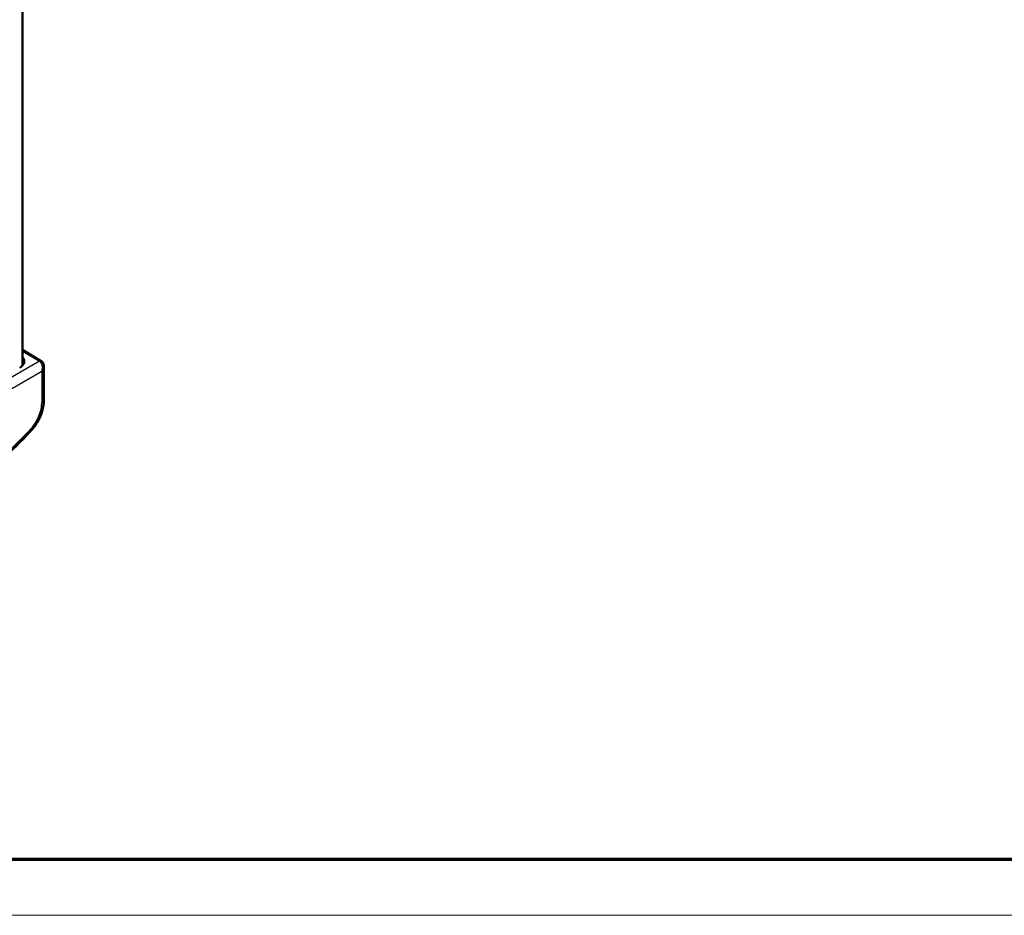
# Model space of a CAD drawing. Units: millimetres. Extents: x 2 to 838, y 2 to 592.
# Drawn here: x 278 to 420, y 2 to 131 of the extents above; entities that cross this region are included whole.
import ezdxf

# ---------------------------------------------------------------- set-up
doc = ezdxf.new("R2010")
doc.units = ezdxf.units.MM
doc.header["$LTSCALE"] = 2
doc.layers.get('0').update_dxf_attribs({"lineweight": 25})
doc.layers.add('Sichtbar (ISO)', color=7, linetype='Continuous', lineweight=50)
doc.layers.add('Sichtbar schmal (ISO)', color=1, linetype='Continuous', lineweight=25)

# ---------------------------------------------------------------- blocks, each defined once
blk = doc.blocks.new('Ränder Bopla-A3-Rahmen')
at = {"color": 3, "linetype": 'Continuous', "lineweight": 70}
blk.add_line((415, 5), (20, 5), dxfattribs=at)
at = {"color": 1, "linetype": 'Continuous', "lineweight": 18}
blk.add_line((419, 1), (1, 1), dxfattribs=at)

msp = doc.modelspace()

# ---------------------------------------------------------------- linework, layer by layer
at = {"layer": 'Sichtbar (ISO)'}
for p, q in [((278.87, 204.55), (278.87, 80.97)), ((278.87, 83.23), (281.56, 81.62)), ((281.95, 80.87), (281.95, 76.07))]:
    msp.add_line(p, q, dxfattribs=at)
msp.add_ellipse((276.88, 81.59), major_axis=(-2.25, 0.02), ratio=0.582366, start_param=2.360635, end_param=3.631332, dxfattribs=at)
for points, knots in [([(281.95, 80.87), (281.95, 80.92), (281.95, 80.98), (281.93, 81.08), (281.92, 81.14), (281.88, 81.24), (281.86, 81.3), (281.8, 81.4), (281.76, 81.45), (281.67, 81.55), (281.62, 81.59), (281.56, 81.62)], [-0.7853982, -0.7853982, -0.7853982, -0.7853982, -0.6300639, -0.6300639, -0.4747296, -0.4747296, -0.3193953, -0.3193953, -0.1640609, -0.1640609, -0.0087266, -0.0087266, -0.0087266, -0.0087266]), ([(281.95, 76.07), (281.95, 75.75), (281.92, 75.42), (281.8, 74.76), (281.71, 74.43), (281.47, 73.78), (281.33, 73.46), (281, 72.83), (280.82, 72.53), (280.41, 71.96), (280.19, 71.69), (279.95, 71.44)], [1.570796, 1.570796, 1.570796, 1.570796, 1.80901, 1.80901, 2.047224, 2.047224, 2.285438, 2.285438, 2.523652, 2.523652, 2.761866, 2.761866, 2.761866, 2.761866]), ([(279.95, 71.44), (278.63, 70.07), (277.28, 68.74), (274.56, 66.19), (273.19, 64.96), (270.41, 62.61), (269.01, 61.49), (266.19, 59.36), (264.77, 58.36), (261.92, 56.46), (260.49, 55.57), (259.06, 54.75)], [2.7618659, 2.7618659, 2.7618659, 2.7618659, 2.8378113, 2.8378113, 2.9137566, 2.9137566, 2.989702, 2.989702, 3.0656473, 3.0656473, 3.1415927, 3.1415927, 3.1415927, 3.1415927])]:
    msp.add_open_spline(points, degree=3, knots=knots, dxfattribs=at)
at = {"layer": 'Sichtbar schmal (ISO)'}
for p, q in [((278.87, 83.06), (281.31, 81.6)), ((281.31, 81.6), (182.29, 24.43)), ((183.34, 23.41), (281.66, 80.17)), ((281.66, 80.17), (281.66, 75.66))]:
    msp.add_line(p, q, dxfattribs=at)
for centre, major_axis, ratio, start_param, end_param in [((281.31, 81.19), (0.257, 0.429), 0.577306, 0, 0.794086), ((280.95, 80.58), (0.13, 1.1), 0.711531, 4.418388, 5.980457), ((280.95, 80.58), (0.882, 0.663), 0.711531, 5.00639, 5.791788), ((278.92, 74.08), (-1.94, -3.35), 0.57735, 1.165125, 2.356194), ((280.95, 76.07), (1, 0), 0.57735, 5.497787, 6.283185), ((259.26, 119.6), (-39.44, -68.3), 0.57735, 0.785398, 1.165125), ((279.23, 72.14), (0.72, -0.694), 0.322219, 0, 0.655907)]:
    msp.add_ellipse(centre, major_axis=major_axis, ratio=ratio, start_param=start_param, end_param=end_param, dxfattribs=at)

# ---------------------------------------------------------------- block references
at = {"xscale": 2, "yscale": 2, "zscale": 2}
msp.add_blockref('Ränder Bopla-A3-Rahmen', (0, 0), dxfattribs=at)

doc.saveas('drawing.dxf')
